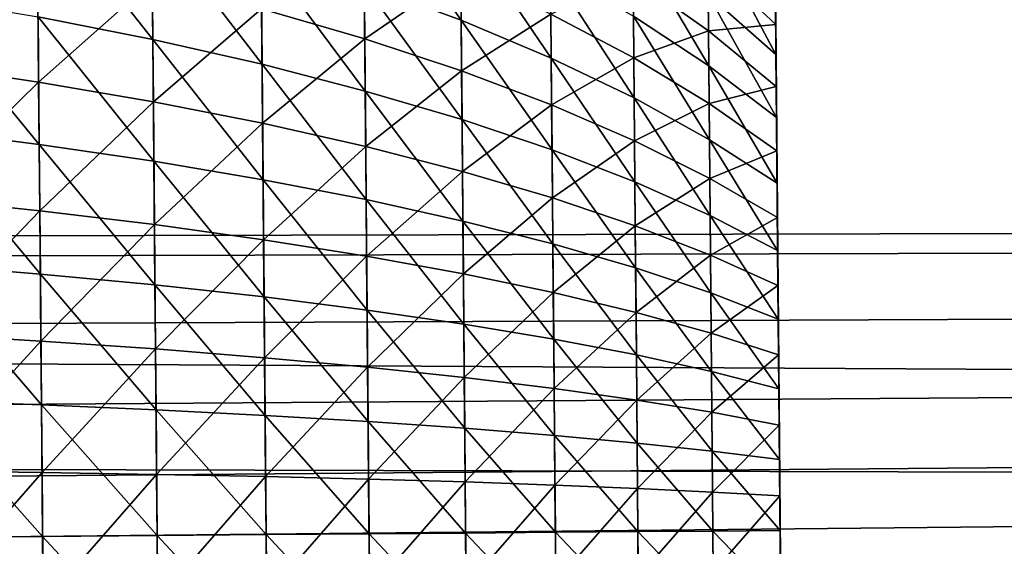
# Model space of a CAD drawing. Extents: x 0 to 516, y 0 to 134.
# Drawn here: x 354 to 357, y 87 to 88 of the extents above; entities that cross this region are included whole.
import ezdxf

# ---------------------------------------------------------------- set-up
doc = ezdxf.new("R2010")
doc.units = 0
doc.header["$MEASUREMENT"] = 0

msp = doc.modelspace()

# ---------------------------------------------------------------- linework, layer by layer
for points in [[(69.738129, 86.947884, 34), (354, 102, 34), (445.899994, 89, 34)], [(69.80632, 87.145897, 1924), (354, 102, 1924), (445.899994, 89, 1924)], [(446.26181, 86.947884, 84), (162, 102, 84), (70.099983, 89, 84)], [(115.5, 98, 1974), (447.303711, 85.14328, 1974), (162, 102, 1974)], [(446.26181, 86.947884, 84), (354, 102, 84), (162, 102, 84)], [(162, 102, 1974), (447.303711, 85.14328, 1974), (354, 102, 1974)], [(400.5, 98, 84), (354, 102, 84), (446.26181, 86.947884, 84)], [(354, 102, 1974), (447.303711, 85.14328, 1974), (400.5, 98, 1974)], [(115.5, 98, 1974), (70.099983, 89, 1974), (447.303711, 85.14328, 1974)], [(445.899994, 89, 34), (445.991089, 87.958122, 34), (69.738129, 86.947884, 34)], [(445.991089, 87.958122, 1924), (69.80632, 87.145897, 1924), (445.899994, 89, 1924)], [(70.099983, 89, 84), (70.008827, 87.958122, 84), (446.26181, 86.947884, 84)], [(70.099983, 89, 1974), (70.026108, 88.061401, 1974), (447.303711, 85.14328, 1974)], [(356.002197, 88.715622, 1980.463989), (356.001404, 88.799606, 1981.603027), (356.013, 87.479347, 1981.677002)], [(356.013, 87.479347, 1981.677002), (356.001404, 88.799606, 1981.603027), (356.002502, 88.679398, 1981.724976)], [(356.013, 87.479347, 1981.677002), (356.002502, 88.679398, 1981.724976), (356.003601, 88.550682, 1981.838013)], [(355.244385, 88.51358, 1976.81897), (355.24649, 88.280251, 1976.720947), (355.010315, 88.616287, 1976.593018)], [(355.010315, 88.616287, 1976.593018), (355.24649, 88.280251, 1976.720947), (355.012512, 88.366371, 1976.488037)], [(354.224609, 88.288368, 1975.777954), (354.221985, 88.589752, 1975.879028), (354.501709, 88.233727, 1975.968994)], [(354.501709, 88.233727, 1975.968994), (354.221985, 88.589752, 1975.879028), (354.499207, 88.521431, 1976.06604)], [(356.003601, 88.550682, 1981.838013), (356.004791, 88.414108, 1981.942017), (356.013, 87.479347, 1981.677002)], [(354.501709, 88.233727, 1975.968994), (354.499207, 88.521431, 1976.06604), (354.765503, 88.174042, 1976.177979)], [(354.765503, 88.174042, 1976.177979), (354.499207, 88.521431, 1976.06604), (354.763092, 88.446869, 1976.27002)], [(355.462097, 88.404663, 1977.05896), (355.463989, 88.188881, 1976.968018), (355.244385, 88.51358, 1976.81897)], [(355.244385, 88.51358, 1976.81897), (355.463989, 88.188881, 1976.968018), (355.24649, 88.280251, 1976.720947)], [(353.93399, 88.491508, 1984.348022), (353.936798, 88.173988, 1984.442017), (354.223297, 88.436073, 1984.175049)], [(355.011414, 88.489037, 1983.463013), (354.764313, 88.307747, 1983.780029), (355.013611, 88.235397, 1983.557983)], [(355.011414, 88.489037, 1983.463013), (355.013611, 88.235397, 1983.557983), (355.245514, 88.394783, 1983.233032)], [(356.006714, 88.198082, 1977.922974), (355.843201, 88.342201, 1977.660034), (355.841797, 88.507668, 1977.76001)], [(356.006714, 88.198082, 1977.922974), (355.841797, 88.507668, 1977.76001), (356.005402, 88.344971, 1978.010986)], [(355.662506, 88.28997, 1977.310059), (355.660797, 88.480812, 1977.406982), (355.844696, 88.169983, 1977.572998)], [(355.844696, 88.169983, 1977.572998), (355.660797, 88.480812, 1977.406982), (355.843201, 88.342201, 1977.660034)], [(354.765503, 88.174042, 1976.177979), (354.763092, 88.446869, 1976.27002), (355.014709, 88.10952, 1976.401978)], [(355.014709, 88.10952, 1976.401978), (354.763092, 88.446869, 1976.27002), (355.012512, 88.366371, 1976.488037)], [(354.223297, 88.436073, 1984.175049), (353.936798, 88.173988, 1984.442017), (354.226013, 88.131142, 1984.265991)], [(354.223297, 88.436073, 1984.175049), (354.226013, 88.131142, 1984.265991), (354.500488, 88.374741, 1983.985962)], [(355.842499, 88.423698, 1982.292969), (355.661713, 88.383789, 1982.644043), (355.843994, 88.254646, 1982.385986)], [(355.842499, 88.423698, 1982.292969), (355.843994, 88.254646, 1982.385986), (356.006104, 88.270432, 1982.036011)], [(356.004791, 88.414108, 1981.942017), (355.842499, 88.423698, 1982.292969), (356.006104, 88.270432, 1982.036011)], [(356.013, 87.479347, 1981.677002), (356.004791, 88.414108, 1981.942017), (356.006104, 88.270432, 1982.036011)], [(355.245514, 88.394783, 1983.233032), (355.013611, 88.235397, 1983.557983), (355.247498, 88.157982, 1983.322021)], [(355.245514, 88.394783, 1983.233032), (355.247498, 88.157982, 1983.322021), (355.463104, 88.2948, 1982.98999)], [(355.662506, 88.28997, 1977.310059), (355.664215, 88.092628, 1977.227051), (355.462097, 88.404663, 1977.05896)], [(355.462097, 88.404663, 1977.05896), (355.664215, 88.092628, 1977.227051), (355.463989, 88.188881, 1976.968018)], [(354.500488, 88.374741, 1983.985962), (354.226013, 88.131142, 1984.265991), (354.502991, 88.083641, 1984.072021)], [(354.500488, 88.374741, 1983.985962), (354.502991, 88.083641, 1984.072021), (354.764313, 88.307747, 1983.780029)], [(355.014709, 88.10952, 1976.401978), (355.012512, 88.366371, 1976.488037), (355.248596, 88.040451, 1976.640015)], [(355.248596, 88.040451, 1976.640015), (355.012512, 88.366371, 1976.488037), (355.24649, 88.280251, 1976.720947)], [(355.663391, 88.189491, 1982.734009), (355.661713, 88.383789, 1982.644043), (355.463104, 88.2948, 1982.98999)], [(355.663391, 88.189491, 1982.734009), (355.843994, 88.254646, 1982.385986), (355.661713, 88.383789, 1982.644043)], [(356.007996, 88.045189, 1977.844971), (355.844696, 88.169983, 1977.572998), (355.843201, 88.342201, 1977.660034)], [(356.007996, 88.045189, 1977.844971), (355.843201, 88.342201, 1977.660034), (356.006714, 88.198082, 1977.922974)], [(356.006012, 88.283249, 1978.786987), (356.006714, 88.198082, 1977.922974), (356.005402, 88.344971, 1978.010986)], [(353.93811, 88.017067, 1975.520996), (353.935303, 88.337708, 1975.604004), (354.227295, 87.980431, 1975.697998)], [(354.227295, 87.980431, 1975.697998), (353.935303, 88.337708, 1975.604004), (354.224609, 88.288368, 1975.777954)], [(354.764313, 88.307747, 1983.780029), (354.502991, 88.083641, 1984.072021), (354.766693, 88.0317, 1983.862061)], [(354.764313, 88.307747, 1983.780029), (354.766693, 88.0317, 1983.862061), (355.013611, 88.235397, 1983.557983)], [(355.463104, 88.2948, 1982.98999), (355.247498, 88.157982, 1983.322021), (355.464996, 88.075813, 1983.072021)], [(355.463104, 88.2948, 1982.98999), (355.464996, 88.075813, 1983.072021), (355.663391, 88.189491, 1982.734009)], [(354.227295, 87.980431, 1975.697998), (354.224609, 88.288368, 1975.777954), (354.504303, 87.939781, 1975.892944)], [(354.504303, 87.939781, 1975.892944), (354.224609, 88.288368, 1975.777954), (354.501709, 88.233727, 1975.968994)], [(355.248596, 88.040451, 1976.640015), (355.24649, 88.280251, 1976.720947), (355.465912, 87.967117, 1976.892944)], [(355.465912, 87.967117, 1976.892944), (355.24649, 88.280251, 1976.720947), (355.463989, 88.188881, 1976.968018)], [(355.844696, 88.169983, 1977.572998), (355.846313, 87.99189, 1977.498047), (355.662506, 88.28997, 1977.310059)], [(355.662506, 88.28997, 1977.310059), (355.846313, 87.99189, 1977.498047), (355.664215, 88.092628, 1977.227051)], [(356.006012, 88.283249, 1978.786987), (356.009399, 87.887093, 1977.779053), (356.007996, 88.045189, 1977.844971)], [(356.020508, 86.614616, 1978.322998), (356.012299, 87.558601, 1977.68103), (356.006012, 88.283249, 1978.786987)], [(356.006012, 88.283249, 1978.786987), (356.012299, 87.558601, 1977.68103), (356.010803, 87.724609, 1977.723999)], [(356.006012, 88.283249, 1978.786987), (356.010803, 87.724609, 1977.723999), (356.009399, 87.887093, 1977.779053)], [(356.007996, 88.045189, 1977.844971), (356.006714, 88.198082, 1977.922974), (356.006012, 88.283249, 1978.786987)], [(355.84549, 88.079308, 1982.467041), (355.843994, 88.254646, 1982.385986), (355.663391, 88.189491, 1982.734009)], [(356.006104, 88.270432, 1982.036011), (355.843994, 88.254646, 1982.385986), (356.007385, 88.120361, 1982.119019)], [(355.84549, 88.079308, 1982.467041), (356.007385, 88.120361, 1982.119019), (355.843994, 88.254646, 1982.385986)], [(356.006104, 88.270432, 1982.036011), (356.007385, 88.120361, 1982.119019), (356.013, 87.479347, 1981.677002)], [(354.504303, 87.939781, 1975.892944), (354.501709, 88.233727, 1975.968994), (354.767914, 87.895271, 1976.10498)], [(354.767914, 87.895271, 1976.10498), (354.501709, 88.233727, 1975.968994), (354.765503, 88.174042, 1976.177979)], [(355.013611, 88.235397, 1983.557983), (354.766693, 88.0317, 1983.862061), (355.0159, 87.975517, 1983.635986)], [(355.013611, 88.235397, 1983.557983), (355.0159, 87.975517, 1983.635986), (355.247498, 88.157982, 1983.322021)], [(355.465912, 87.967117, 1976.892944), (355.463989, 88.188881, 1976.968018), (355.665985, 87.889816, 1977.159058)], [(355.665985, 87.889816, 1977.159058), (355.463989, 88.188881, 1976.968018), (355.664215, 88.092628, 1977.227051)], [(355.663391, 88.189491, 1982.734009), (355.464996, 88.075813, 1983.072021), (355.6651, 87.989212, 1982.810059)], [(355.663391, 88.189491, 1982.734009), (355.6651, 87.989212, 1982.810059), (355.84549, 88.079308, 1982.467041)], [(353.939606, 87.850502, 1984.512939), (354.226013, 88.131142, 1984.265991), (353.936798, 88.173988, 1984.442017)], [(354.767914, 87.895271, 1976.10498), (354.765503, 88.174042, 1976.177979), (355.016998, 87.847092, 1976.333984)], [(355.016998, 87.847092, 1976.333984), (354.765503, 88.174042, 1976.177979), (355.014709, 88.10952, 1976.401978)], [(355.247498, 88.157982, 1983.322021), (355.0159, 87.975517, 1983.635986), (355.249695, 87.915352, 1983.394043)], [(355.247498, 88.157982, 1983.322021), (355.249695, 87.915352, 1983.394043), (355.464996, 88.075813, 1983.072021)], [(356.009399, 87.887093, 1977.779053), (355.846313, 87.99189, 1977.498047), (355.844696, 88.169983, 1977.572998)], [(356.009399, 87.887093, 1977.779053), (355.844696, 88.169983, 1977.572998), (356.007996, 88.045189, 1977.844971)], [(354.228699, 87.820457, 1984.333984), (354.226013, 88.131142, 1984.265991), (353.939606, 87.850502, 1984.512939)], [(354.228699, 87.820457, 1984.333984), (354.502991, 88.083641, 1984.072021), (354.226013, 88.131142, 1984.265991)], [(355.016998, 87.847092, 1976.333984), (355.014709, 88.10952, 1976.401978), (355.250702, 87.795441, 1976.577026)], [(355.250702, 87.795441, 1976.577026), (355.014709, 88.10952, 1976.401978), (355.248596, 88.040451, 1976.640015)], [(356.008698, 87.964691, 1982.189941), (356.007385, 88.120361, 1982.119019), (355.84549, 88.079308, 1982.467041)], [(356.013, 87.479347, 1981.677002), (356.007385, 88.120361, 1982.119019), (356.008698, 87.964691, 1982.189941)], [(354.505615, 87.787071, 1984.136963), (354.502991, 88.083641, 1984.072021), (354.228699, 87.820457, 1984.333984)], [(354.505615, 87.787071, 1984.136963), (354.766693, 88.0317, 1983.862061), (354.502991, 88.083641, 1984.072021)], [(355.665985, 87.889816, 1977.159058), (355.664215, 88.092628, 1977.227051), (355.8479, 87.808868, 1977.436035)], [(355.8479, 87.808868, 1977.436035), (355.664215, 88.092628, 1977.227051), (355.846313, 87.99189, 1977.498047)], [(447.303711, 85.14328, 1974), (70.026108, 88.061401, 1974), (69.80632, 87.145897, 1974)], [(355.464996, 88.075813, 1983.072021), (355.249695, 87.915352, 1983.394043), (355.466888, 87.851418, 1983.139038)], [(355.464996, 88.075813, 1983.072021), (355.466888, 87.851418, 1983.139038), (355.6651, 87.989212, 1982.810059)], [(355.84549, 88.079308, 1982.467041), (355.6651, 87.989212, 1982.810059), (355.847107, 87.898567, 1982.536011)], [(355.84549, 88.079308, 1982.467041), (355.847107, 87.898567, 1982.536011), (356.008698, 87.964691, 1982.189941)], [(355.250702, 87.795441, 1976.577026), (355.248596, 88.040451, 1976.640015), (355.467896, 87.74054, 1976.834961)], [(355.467896, 87.74054, 1976.834961), (355.248596, 88.040451, 1976.640015), (355.465912, 87.967117, 1976.892944)], [(354.227295, 87.980431, 1975.697998), (354.230103, 87.667549, 1975.640991), (353.93811, 88.017067, 1975.520996)], [(353.93811, 88.017067, 1975.520996), (354.230103, 87.667549, 1975.640991), (353.94101, 87.691277, 1975.46106)], [(354.769196, 87.75045, 1983.92395), (354.766693, 88.0317, 1983.862061), (354.505615, 87.787071, 1984.136963)], [(354.769196, 87.75045, 1983.92395), (355.0159, 87.975517, 1983.635986), (354.766693, 88.0317, 1983.862061)], [(355.6651, 87.989212, 1982.810059), (355.466888, 87.851418, 1983.139038), (355.666901, 87.784012, 1982.870972)], [(355.6651, 87.989212, 1982.810059), (355.666901, 87.784012, 1982.870972), (355.847107, 87.898567, 1982.536011)], [(356.010803, 87.724609, 1977.723999), (355.8479, 87.808868, 1977.436035), (355.846313, 87.99189, 1977.498047)], [(356.010803, 87.724609, 1977.723999), (355.846313, 87.99189, 1977.498047), (356.009399, 87.887093, 1977.779053)], [(354.504303, 87.939781, 1975.892944), (354.506897, 87.641098, 1975.838989), (354.227295, 87.980431, 1975.697998)], [(354.227295, 87.980431, 1975.697998), (354.506897, 87.641098, 1975.838989), (354.230103, 87.667549, 1975.640991)], [(355.018188, 87.710762, 1983.69397), (355.0159, 87.975517, 1983.635986), (354.769196, 87.75045, 1983.92395)], [(355.018188, 87.710762, 1983.69397), (355.249695, 87.915352, 1983.394043), (355.0159, 87.975517, 1983.635986)], [(355.467896, 87.74054, 1976.834961), (355.465912, 87.967117, 1976.892944), (355.667786, 87.682602, 1977.10498)], [(355.667786, 87.682602, 1977.10498), (355.465912, 87.967117, 1976.892944), (355.665985, 87.889816, 1977.159058)], [(356.008698, 87.964691, 1982.189941), (355.847107, 87.898567, 1982.536011), (356.010101, 87.804237, 1982.250977)], [(356.013, 87.479347, 1981.677002), (356.008698, 87.964691, 1982.189941), (356.010101, 87.804237, 1982.250977)], [(445.991089, 87.958122, 1924), (446.26181, 86.947884, 1924), (32.999989, 75, 1924)], [(32.999989, 75, 1924), (65.038589, 83.073868, 1924), (445.991089, 87.958122, 1924)], [(445.991089, 87.958122, 1924), (65.038589, 83.073868, 1924), (65.954086, 83.293671, 1924)], [(445.991089, 87.958122, 1924), (65.954086, 83.293671, 1924), (66.823929, 83.653961, 1924)], [(66.823929, 83.653961, 1924), (67.626701, 84.145897, 1924), (445.991089, 87.958122, 1924)], [(445.991089, 87.958122, 1924), (67.626701, 84.145897, 1924), (68.342628, 84.757362, 1924)], [(445.991089, 87.958122, 1924), (68.342628, 84.757362, 1924), (68.954102, 85.473289, 1924)], [(68.954102, 85.473289, 1924), (69.44603, 86.276062, 1924), (445.991089, 87.958122, 1924)], [(445.991089, 87.958122, 1924), (69.44603, 86.276062, 1924), (69.80632, 87.145897, 1924)], [(69.738129, 86.947884, 34), (445.991089, 87.958122, 34), (446.26181, 86.947884, 34)], [(446.26181, 86.947884, 84), (70.008827, 87.958122, 84), (69.738129, 86.947884, 84)], [(354.767914, 87.895271, 1976.10498), (354.770386, 87.612022, 1976.053955), (354.504303, 87.939781, 1975.892944)], [(354.504303, 87.939781, 1975.892944), (354.770386, 87.612022, 1976.053955), (354.506897, 87.641098, 1975.838989)], [(355.251801, 87.668159, 1983.448975), (355.249695, 87.915352, 1983.394043), (355.018188, 87.710762, 1983.69397)], [(355.251801, 87.668159, 1983.448975), (355.466888, 87.851418, 1983.139038), (355.249695, 87.915352, 1983.394043)], [(355.016998, 87.847092, 1976.333984), (355.019409, 87.580437, 1976.285034), (354.767914, 87.895271, 1976.10498)], [(354.767914, 87.895271, 1976.10498), (355.019409, 87.580437, 1976.285034), (354.770386, 87.612022, 1976.053955)], [(355.847107, 87.898567, 1982.536011), (355.666901, 87.784012, 1982.870972), (355.848694, 87.713387, 1982.590942)], [(355.847107, 87.898567, 1982.536011), (355.848694, 87.713387, 1982.590942), (356.010101, 87.804237, 1982.250977)], [(355.667786, 87.682602, 1977.10498), (355.665985, 87.889816, 1977.159058), (355.849487, 87.621872, 1977.387939)], [(355.849487, 87.621872, 1977.387939), (355.665985, 87.889816, 1977.159058), (355.8479, 87.808868, 1977.436035)], [(353.939606, 87.850502, 1984.512939), (353.942413, 87.522728, 1984.560059), (354.228699, 87.820457, 1984.333984)], [(355.250702, 87.795441, 1976.577026), (355.252899, 87.546494, 1976.531982), (355.016998, 87.847092, 1976.333984)], [(355.016998, 87.847092, 1976.333984), (355.252899, 87.546494, 1976.531982), (355.019409, 87.580437, 1976.285034)], [(355.468903, 87.622833, 1983.188965), (355.466888, 87.851418, 1983.139038), (355.251801, 87.668159, 1983.448975)], [(355.468903, 87.622833, 1983.188965), (355.666901, 87.784012, 1982.870972), (355.466888, 87.851418, 1983.139038)], [(354.228699, 87.820457, 1984.333984), (353.942413, 87.522728, 1984.560059), (354.231506, 87.505676, 1984.380005)], [(354.228699, 87.820457, 1984.333984), (354.231506, 87.505676, 1984.380005), (354.505615, 87.787071, 1984.136963)], [(355.467896, 87.74054, 1976.834961), (355.46991, 87.510307, 1976.791992), (355.250702, 87.795441, 1976.577026)], [(355.250702, 87.795441, 1976.577026), (355.46991, 87.510307, 1976.791992), (355.252899, 87.546494, 1976.531982)], [(356.012299, 87.558601, 1977.68103), (355.849487, 87.621872, 1977.387939), (355.8479, 87.808868, 1977.436035)], [(356.012299, 87.558601, 1977.68103), (355.8479, 87.808868, 1977.436035), (356.010803, 87.724609, 1977.723999)], [(356.010101, 87.804237, 1982.250977), (355.848694, 87.713387, 1982.590942), (356.011597, 87.639847, 1982.300049)], [(356.010101, 87.804237, 1982.250977), (356.011597, 87.639847, 1982.300049), (356.013, 87.479347, 1981.677002)], [(354.505615, 87.787071, 1984.136963), (354.231506, 87.505676, 1984.380005), (354.508301, 87.486572, 1984.18103)], [(354.505615, 87.787071, 1984.136963), (354.508301, 87.486572, 1984.18103), (354.769196, 87.75045, 1983.92395)], [(355.668701, 87.574951, 1982.916992), (355.666901, 87.784012, 1982.870972), (355.468903, 87.622833, 1983.188965)], [(355.668701, 87.574951, 1982.916992), (355.848694, 87.713387, 1982.590942), (355.666901, 87.784012, 1982.870972)], [(354.769196, 87.75045, 1983.92395), (354.508301, 87.486572, 1984.18103), (354.771606, 87.465477, 1983.964966)], [(354.769196, 87.75045, 1983.92395), (354.771606, 87.465477, 1983.964966), (355.018188, 87.710762, 1983.69397)], [(355.667786, 87.682602, 1977.10498), (355.669586, 87.472054, 1977.067017), (355.467896, 87.74054, 1976.834961)], [(355.467896, 87.74054, 1976.834961), (355.669586, 87.472054, 1977.067017), (355.46991, 87.510307, 1976.791992)], [(355.018188, 87.710762, 1983.69397), (354.771606, 87.465477, 1983.964966), (355.020599, 87.442482, 1983.733032)], [(355.018188, 87.710762, 1983.69397), (355.020599, 87.442482, 1983.733032), (355.251801, 87.668159, 1983.448975)], [(355.850311, 87.524719, 1982.631958), (355.848694, 87.713387, 1982.590942), (355.668701, 87.574951, 1982.916992)], [(355.850311, 87.524719, 1982.631958), (356.011597, 87.639847, 1982.300049), (355.848694, 87.713387, 1982.590942)], [(353.943787, 87.362038, 1975.425049), (353.94101, 87.691277, 1975.46106), (354.232788, 87.351357, 1975.605957)], [(354.232788, 87.351357, 1975.605957), (353.94101, 87.691277, 1975.46106), (354.230103, 87.667549, 1975.640991)], [(355.849487, 87.621872, 1977.387939), (355.851105, 87.43187, 1977.353027), (355.667786, 87.682602, 1977.10498)], [(355.667786, 87.682602, 1977.10498), (355.851105, 87.43187, 1977.353027), (355.669586, 87.472054, 1977.067017)], [(354.232788, 87.351357, 1975.605957), (354.230103, 87.667549, 1975.640991), (354.509491, 87.339249, 1975.80603)], [(354.509491, 87.339249, 1975.80603), (354.230103, 87.667549, 1975.640991), (354.506897, 87.641098, 1975.838989)], [(355.251801, 87.668159, 1983.448975), (355.020599, 87.442482, 1983.733032), (355.253998, 87.417686, 1983.484985)], [(355.251801, 87.668159, 1983.448975), (355.253998, 87.417686, 1983.484985), (355.468903, 87.622833, 1983.188965)], [(354.509491, 87.339249, 1975.80603), (354.506897, 87.641098, 1975.838989), (354.772888, 87.325768, 1976.021973)], [(354.772888, 87.325768, 1976.021973), (354.506897, 87.641098, 1975.838989), (354.770386, 87.612022, 1976.053955)], [(356.013, 87.472359, 1982.337036), (356.011597, 87.639847, 1982.300049), (355.850311, 87.524719, 1982.631958)], [(356.013, 87.479347, 1981.677002), (356.011597, 87.639847, 1982.300049), (356.013, 87.472359, 1982.337036)], [(354.772888, 87.325768, 1976.021973), (354.770386, 87.612022, 1976.053955), (355.021698, 87.310966, 1976.255981)], [(355.021698, 87.310966, 1976.255981), (354.770386, 87.612022, 1976.053955), (355.019409, 87.580437, 1976.285034)], [(355.468903, 87.622833, 1983.188965), (355.253998, 87.417686, 1983.484985), (355.471008, 87.391197, 1983.223022)], [(355.468903, 87.622833, 1983.188965), (355.471008, 87.391197, 1983.223022), (355.668701, 87.574951, 1982.916992)], [(356.013702, 87.389923, 1977.650024), (355.851105, 87.43187, 1977.353027), (355.849487, 87.621872, 1977.387939)], [(356.013702, 87.389923, 1977.650024), (355.849487, 87.621872, 1977.387939), (356.012299, 87.558601, 1977.68103)], [(355.021698, 87.310966, 1976.255981), (355.019409, 87.580437, 1976.285034), (355.255096, 87.294907, 1976.504028)], [(355.255096, 87.294907, 1976.504028), (355.019409, 87.580437, 1976.285034), (355.252899, 87.546494, 1976.531982)], [(355.668701, 87.574951, 1982.916992), (355.471008, 87.391197, 1983.223022), (355.670593, 87.363121, 1982.947021)], [(355.668701, 87.574951, 1982.916992), (355.670593, 87.363121, 1982.947021), (355.850311, 87.524719, 1982.631958)], [(356.020508, 86.614616, 1978.322998), (356.013702, 87.389923, 1977.650024), (356.012299, 87.558601, 1977.68103)], [(355.255096, 87.294907, 1976.504028), (355.252899, 87.546494, 1976.531982), (355.471985, 87.277649, 1976.766968)], [(355.471985, 87.277649, 1976.766968), (355.252899, 87.546494, 1976.531982), (355.46991, 87.510307, 1976.791992)], [(353.942413, 87.522728, 1984.560059), (353.945312, 87.192383, 1984.583984), (354.231506, 87.505676, 1984.380005)], [(355.471985, 87.277649, 1976.766968), (355.46991, 87.510307, 1976.791992), (355.671509, 87.25927, 1977.042969)], [(355.671509, 87.25927, 1977.042969), (355.46991, 87.510307, 1976.791992), (355.669586, 87.472054, 1977.067017)], [(355.850311, 87.524719, 1982.631958), (355.670593, 87.363121, 1982.947021), (355.85199, 87.333557, 1982.660034)], [(355.850311, 87.524719, 1982.631958), (355.85199, 87.333557, 1982.660034), (356.013, 87.472359, 1982.337036)], [(354.231506, 87.505676, 1984.380005), (353.945312, 87.192383, 1984.583984), (354.234192, 87.188423, 1984.402954)], [(354.231506, 87.505676, 1984.380005), (354.234192, 87.188423, 1984.402954), (354.508301, 87.486572, 1984.18103)], [(354.508301, 87.486572, 1984.18103), (354.234192, 87.188423, 1984.402954), (354.510895, 87.183708, 1984.203003)], [(354.508301, 87.486572, 1984.18103), (354.510895, 87.183708, 1984.203003), (354.771606, 87.465477, 1983.964966)], [(354.771606, 87.465477, 1983.964966), (354.510895, 87.183708, 1984.203003), (354.7742, 87.178261, 1983.985962)], [(354.771606, 87.465477, 1983.964966), (354.7742, 87.178261, 1983.985962), (355.020599, 87.442482, 1983.733032)], [(355.671509, 87.25927, 1977.042969), (355.669586, 87.472054, 1977.067017), (355.852814, 87.239853, 1977.332031)], [(355.852814, 87.239853, 1977.332031), (355.669586, 87.472054, 1977.067017), (355.851105, 87.43187, 1977.353027)], [(356.013, 87.472359, 1982.337036), (355.85199, 87.333557, 1982.660034), (356.014496, 87.30265, 1982.360962)], [(356.013, 87.479347, 1981.677002), (356.013, 87.472359, 1982.337036), (356.014496, 87.30265, 1982.360962)], [(356.014496, 87.30265, 1982.360962), (356.015991, 87.131607, 1982.373047), (356.013, 87.479347, 1981.677002)], [(356.013, 87.479347, 1981.677002), (356.015991, 87.131607, 1982.373047), (356.017487, 86.960129, 1982.373047)], [(356.013, 87.479347, 1981.677002), (356.017487, 86.960129, 1982.373047), (356.019012, 86.789108, 1982.360962)], [(356.019012, 86.789108, 1982.360962), (356.020508, 86.619431, 1982.33606), (356.013, 87.479347, 1981.677002)], [(356.013, 87.479347, 1981.677002), (356.020508, 86.619431, 1982.33606), (356.021912, 86.451973, 1982.29895)], [(356.013, 87.479347, 1981.677002), (356.021912, 86.451973, 1982.29895), (356.027496, 85.810707, 1981.213013)], [(355.020599, 87.442482, 1983.733032), (354.7742, 87.178261, 1983.985962), (355.022888, 87.172112, 1983.751953)], [(355.020599, 87.442482, 1983.733032), (355.022888, 87.172112, 1983.751953), (355.253998, 87.417686, 1983.484985)], [(355.253998, 87.417686, 1983.484985), (355.022888, 87.172112, 1983.751953), (355.256195, 87.16526, 1983.503052)], [(355.253998, 87.417686, 1983.484985), (355.256195, 87.16526, 1983.503052), (355.471008, 87.391197, 1983.223022)], [(356.015198, 87.21946, 1977.630981), (355.852814, 87.239853, 1977.332031), (355.851105, 87.43187, 1977.353027)], [(356.015198, 87.21946, 1977.630981), (355.851105, 87.43187, 1977.353027), (356.013702, 87.389923, 1977.650024)], [(355.471008, 87.391197, 1983.223022), (355.256195, 87.16526, 1983.503052), (355.472992, 87.157761, 1983.23999)], [(355.471008, 87.391197, 1983.223022), (355.472992, 87.157761, 1983.23999), (355.670593, 87.363121, 1982.947021)], [(356.015198, 87.21946, 1977.630981), (356.013702, 87.389923, 1977.650024), (356.020508, 86.614616, 1978.322998)], [(353.946686, 87.031059, 1975.412964), (353.943787, 87.362038, 1975.425049), (354.235596, 87.033501, 1975.594971)], [(354.235596, 87.033501, 1975.594971), (353.943787, 87.362038, 1975.425049), (354.232788, 87.351357, 1975.605957)], [(354.235596, 87.033501, 1975.594971), (354.232788, 87.351357, 1975.605957), (354.512207, 87.03582, 1975.795044)], [(354.512207, 87.03582, 1975.795044), (354.232788, 87.351357, 1975.605957), (354.509491, 87.339249, 1975.80603)], [(355.670593, 87.363121, 1982.947021), (355.472992, 87.157761, 1983.23999), (355.672394, 87.14962, 1982.963013)], [(355.670593, 87.363121, 1982.947021), (355.672394, 87.14962, 1982.963013), (355.85199, 87.333557, 1982.660034)], [(354.512207, 87.03582, 1975.795044), (354.509491, 87.339249, 1975.80603), (354.775391, 87.03801, 1976.011963)], [(354.775391, 87.03801, 1976.011963), (354.509491, 87.339249, 1975.80603), (354.772888, 87.325768, 1976.021973)], [(354.775391, 87.03801, 1976.011963), (354.772888, 87.325768, 1976.021973), (355.024109, 87.04007, 1976.245972)], [(355.024109, 87.04007, 1976.245972), (354.772888, 87.325768, 1976.021973), (355.021698, 87.310966, 1976.255981)], [(355.85199, 87.333557, 1982.660034), (355.672394, 87.14962, 1982.963013), (355.853699, 87.1409, 1982.67395)], [(355.85199, 87.333557, 1982.660034), (355.853699, 87.1409, 1982.67395), (356.014496, 87.30265, 1982.360962)], [(355.024109, 87.04007, 1976.245972), (355.021698, 87.310966, 1976.255981), (355.257294, 87.041992, 1976.494995)], [(355.257294, 87.041992, 1976.494995), (355.021698, 87.310966, 1976.255981), (355.255096, 87.294907, 1976.504028)], [(356.014496, 87.30265, 1982.360962), (355.853699, 87.1409, 1982.67395), (356.015991, 87.131607, 1982.373047)], [(355.257294, 87.041992, 1976.494995), (355.255096, 87.294907, 1976.504028), (355.473999, 87.043762, 1976.758057)], [(355.473999, 87.043762, 1976.758057), (355.255096, 87.294907, 1976.504028), (355.471985, 87.277649, 1976.766968)], [(355.473999, 87.043762, 1976.758057), (355.471985, 87.277649, 1976.766968), (355.673309, 87.045372, 1977.036011)], [(355.673309, 87.045372, 1977.036011), (355.471985, 87.277649, 1976.766968), (355.671509, 87.25927, 1977.042969)], [(355.673309, 87.045372, 1977.036011), (355.671509, 87.25927, 1977.042969), (355.854492, 87.046822, 1977.324951)], [(355.854492, 87.046822, 1977.324951), (355.671509, 87.25927, 1977.042969), (355.852814, 87.239853, 1977.332031)], [(356.016693, 87.048088, 1977.625), (355.854492, 87.046822, 1977.324951), (355.852814, 87.239853, 1977.332031)], [(356.016693, 87.048088, 1977.625), (355.852814, 87.239853, 1977.332031), (356.015198, 87.21946, 1977.630981)], [(356.020508, 86.614616, 1978.322998), (356.016693, 87.048088, 1977.625), (356.015198, 87.21946, 1977.630981)], [(353.945312, 87.192383, 1984.583984), (353.948212, 86.861168, 1984.583984), (354.234192, 87.188423, 1984.402954)], [(354.234192, 87.188423, 1984.402954), (353.948212, 86.861168, 1984.583984), (354.237, 86.870338, 1984.401978)], [(354.234192, 87.188423, 1984.402954), (354.237, 86.870338, 1984.401978), (354.510895, 87.183708, 1984.203003)], [(354.510895, 87.183708, 1984.203003), (354.237, 86.870338, 1984.401978), (354.513489, 86.880074, 1984.203003)], [(354.510895, 87.183708, 1984.203003), (354.513489, 86.880074, 1984.203003), (354.7742, 87.178261, 1983.985962)], [(354.7742, 87.178261, 1983.985962), (354.513489, 86.880074, 1984.203003), (354.776703, 86.890312, 1983.984985)], [(354.7742, 87.178261, 1983.985962), (354.776703, 86.890312, 1983.984985), (355.022888, 87.172112, 1983.751953)], [(355.022888, 87.172112, 1983.751953), (354.776703, 86.890312, 1983.984985), (355.025299, 86.901031, 1983.751953)], [(355.022888, 87.172112, 1983.751953), (355.025299, 86.901031, 1983.751953), (355.256195, 87.16526, 1983.503052)], [(355.256195, 87.16526, 1983.503052), (355.025299, 86.901031, 1983.751953), (355.258392, 86.912178, 1983.503052)], [(355.256195, 87.16526, 1983.503052), (355.258392, 86.912178, 1983.503052), (355.472992, 87.157761, 1983.23999)], [(355.472992, 87.157761, 1983.23999), (355.258392, 86.912178, 1983.503052), (355.475006, 86.923714, 1983.239014)], [(355.472992, 87.157761, 1983.23999), (355.475006, 86.923714, 1983.239014), (355.672394, 87.14962, 1982.963013)], [(447.303711, 85.14328, 1974), (69.80632, 87.145897, 1974), (69.44603, 86.276062, 1974)], [(355.672394, 87.14962, 1982.963013), (355.475006, 86.923714, 1983.239014), (355.674286, 86.935577, 1982.962036)], [(355.672394, 87.14962, 1982.963013), (355.674286, 86.935577, 1982.962036), (355.853699, 87.1409, 1982.67395)], [(355.853699, 87.1409, 1982.67395), (355.674286, 86.935577, 1982.962036), (355.855408, 86.947739, 1982.67395)], [(355.853699, 87.1409, 1982.67395), (355.855408, 86.947739, 1982.67395), (356.015991, 87.131607, 1982.373047)], [(356.015991, 87.131607, 1982.373047), (355.855408, 86.947739, 1982.67395), (356.017487, 86.960129, 1982.373047)], [(354.514801, 86.732368, 1975.805054), (354.235596, 87.033501, 1975.594971), (354.512207, 87.03582, 1975.795044)], [(354.777893, 86.750237, 1976.021973), (354.512207, 87.03582, 1975.795044), (354.775391, 87.03801, 1976.011963)], [(354.514801, 86.732368, 1975.805054), (354.512207, 87.03582, 1975.795044), (354.777893, 86.750237, 1976.021973)], [(355.026398, 86.769173, 1976.255005), (354.775391, 87.03801, 1976.011963), (355.024109, 87.04007, 1976.245972)], [(354.777893, 86.750237, 1976.021973), (354.775391, 87.03801, 1976.011963), (355.026398, 86.769173, 1976.255005)], [(355.259491, 86.78907, 1976.504028), (355.024109, 87.04007, 1976.245972), (355.257294, 87.041992, 1976.494995)], [(355.026398, 86.769173, 1976.255005), (355.024109, 87.04007, 1976.245972), (355.259491, 86.78907, 1976.504028)], [(355.476013, 86.80986, 1976.766968), (355.257294, 87.041992, 1976.494995), (355.473999, 87.043762, 1976.758057)], [(355.259491, 86.78907, 1976.504028), (355.257294, 87.041992, 1976.494995), (355.476013, 86.80986, 1976.766968)], [(355.675201, 86.831459, 1977.042969), (355.473999, 87.043762, 1976.758057), (355.673309, 87.045372, 1977.036011)], [(355.476013, 86.80986, 1976.766968), (355.473999, 87.043762, 1976.758057), (355.675201, 86.831459, 1977.042969)], [(355.856201, 86.853783, 1977.332031), (355.673309, 87.045372, 1977.036011), (355.854492, 87.046822, 1977.324951)], [(355.675201, 86.831459, 1977.042969), (355.673309, 87.045372, 1977.036011), (355.856201, 86.853783, 1977.332031)], [(356.018188, 86.876717, 1977.630981), (355.854492, 87.046822, 1977.324951), (356.016693, 87.048088, 1977.625)], [(356.018188, 86.876717, 1977.630981), (355.856201, 86.853783, 1977.332031), (355.854492, 87.046822, 1977.324951)], [(356.020508, 86.614616, 1978.322998), (356.018188, 86.876717, 1977.630981), (356.016693, 87.048088, 1977.625)], [(354.238403, 86.715622, 1975.605957), (353.946686, 87.031059, 1975.412964), (354.235596, 87.033501, 1975.594971)], [(353.949585, 86.700073, 1975.425049), (353.946686, 87.031059, 1975.412964), (354.238403, 86.715622, 1975.605957)], [(354.238403, 86.715622, 1975.605957), (354.235596, 87.033501, 1975.594971), (354.514801, 86.732368, 1975.805054)]]:
    msp.add_3dface(points)

doc.saveas('drawing.dxf')
